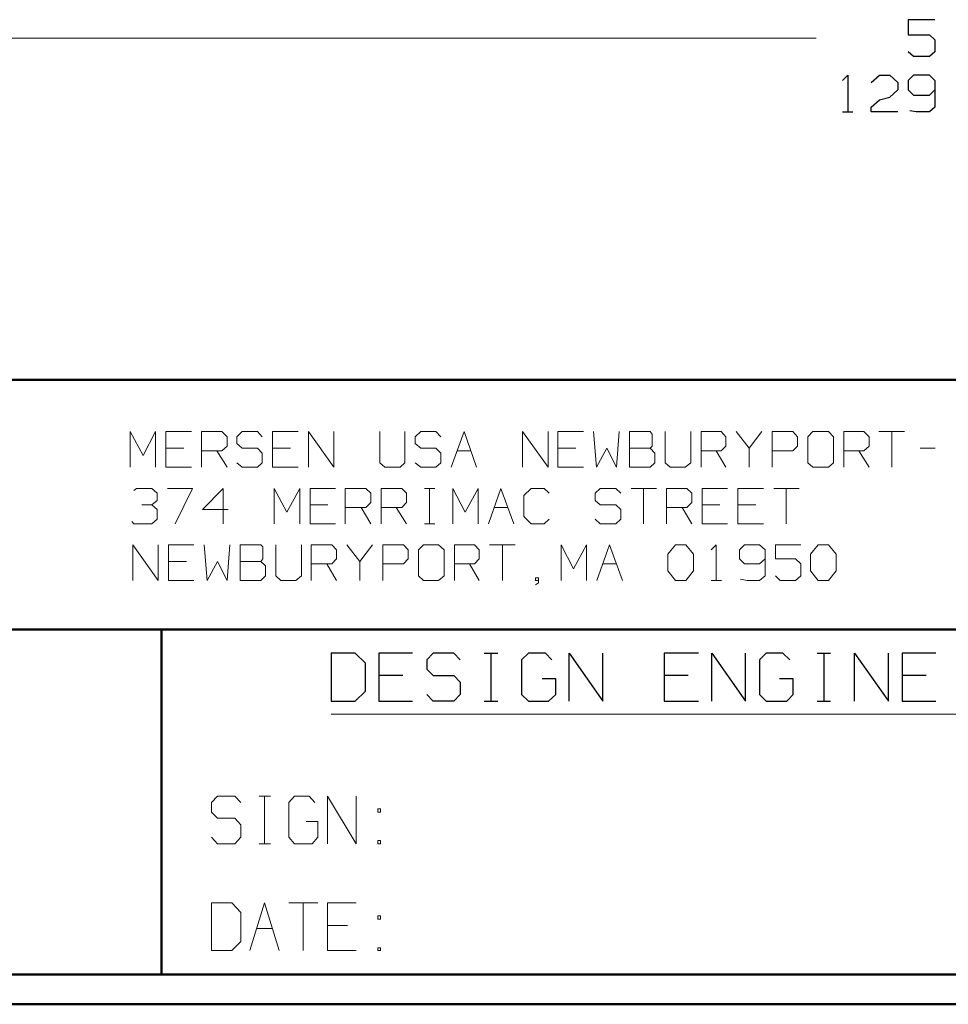
# Model space of a CAD drawing. Units: inches. Extents: x -3.57 to 3.55, y -2.65 to 2.89.
# Drawn here: x -2.38 to -1.19, y -2.65 to -1.39 of the extents above; entities that cross this region are included whole.
import ezdxf

# ---------------------------------------------------------------- set-up
doc = ezdxf.new("R2010")
doc.units = ezdxf.units.IN
doc.header["$MEASUREMENT"] = 0
doc.layers.add('Layer 1', color=7, linetype='Continuous')

msp = doc.modelspace()

# ---------------------------------------------------------------- linework, layer by layer
at = {"layer": 'Layer 1', "lineweight": 25}
for points in [[(-1.2056, -1.3854), (-1.2056, -1.3854), (-1.2396, -1.3854), (-1.2396, -1.3854)], [(-1.2396, -1.3854), (-1.2396, -1.3854), (-1.2396, -1.4049), (-1.2396, -1.4049)], [(-1.2396, -1.4049), (-1.2396, -1.4049), (-1.2125, -1.4049), (-1.2125, -1.4049)], [(-1.2125, -1.4049), (-1.2125, -1.4049), (-1.2056, -1.4111), (-1.2056, -1.4111)], [(-1.2056, -1.4111), (-1.2056, -1.4111), (-1.2056, -1.4264), (-1.2056, -1.4264)], [(-1.2326, -1.4326), (-1.2326, -1.4326), (-1.2396, -1.4264), (-1.2396, -1.4264)], [(-1.2125, -1.4326), (-1.2125, -1.4326), (-1.2326, -1.4326), (-1.2326, -1.4326)], [(-1.2056, -1.4264), (-1.2056, -1.4264), (-1.2125, -1.4326), (-1.2125, -1.4326)], [(-1.3236, -1.4632), (-1.3236, -1.4632), (-1.3167, -1.4563), (-1.3167, -1.4563)], [(-1.3167, -1.4563), (-1.3167, -1.4563), (-1.3167, -1.5035), (-1.3167, -1.5035)], [(-1.2868, -1.466), (-1.2868, -1.466), (-1.2764, -1.4563), (-1.2764, -1.4563)], [(-1.2764, -1.4563), (-1.2764, -1.4563), (-1.2632, -1.4563), (-1.2632, -1.4563)], [(-1.2632, -1.4563), (-1.2632, -1.4563), (-1.2528, -1.466), (-1.2528, -1.466)], [(-1.2326, -1.4563), (-1.2326, -1.4563), (-1.2396, -1.4632), (-1.2396, -1.4632)], [(-1.2125, -1.4563), (-1.2125, -1.4563), (-1.2326, -1.4563), (-1.2326, -1.4563)], [(-1.2056, -1.4632), (-1.2056, -1.4632), (-1.2125, -1.4563), (-1.2125, -1.4563)], [(-1.2528, -1.466), (-1.2528, -1.466), (-1.2528, -1.475), (-1.2528, -1.475)], [(-1.2396, -1.4632), (-1.2396, -1.4632), (-1.2396, -1.475), (-1.2396, -1.475)], [(-1.2056, -1.4632), (-1.2056, -1.4632), (-1.2056, -1.4972), (-1.2056, -1.4972)], [(-1.2764, -1.4882), (-1.2764, -1.4882), (-1.2632, -1.4847), (-1.2632, -1.4847)], [(-1.2528, -1.475), (-1.2528, -1.475), (-1.2632, -1.4847), (-1.2632, -1.4847)], [(-1.2396, -1.475), (-1.2396, -1.475), (-1.2326, -1.4819), (-1.2326, -1.4819)], [(-1.2326, -1.4819), (-1.2326, -1.4819), (-1.2125, -1.4819), (-1.2125, -1.4819)], [(-1.2125, -1.4819), (-1.2125, -1.4819), (-1.2056, -1.475), (-1.2056, -1.475)], [(-1.2868, -1.4972), (-1.2868, -1.4972), (-1.2764, -1.4882), (-1.2764, -1.4882)], [(-1.2868, -1.5035), (-1.2868, -1.5035), (-1.2868, -1.4972), (-1.2868, -1.4972)], [(-1.2056, -1.4972), (-1.2056, -1.4972), (-1.2125, -1.5035), (-1.2125, -1.5035)], [(-1.3236, -1.5035), (-1.3236, -1.5035), (-1.3104, -1.5035), (-1.3104, -1.5035)], [(-1.2528, -1.5035), (-1.2528, -1.5035), (-1.2868, -1.5035), (-1.2868, -1.5035)], [(-1.2292, -1.5035), (-1.2292, -1.5035), (-1.2375, -1.5021), (-1.2375, -1.5021)], [(-1.2125, -1.5035), (-1.2125, -1.5035), (-1.2292, -1.5035), (-1.2292, -1.5035)], [(-1.9479, -2.1965), (-1.9479, -2.1965), (-1.9785, -2.1965), (-1.9785, -2.1965)], [(-1.9785, -2.1965), (-1.9785, -2.1965), (-1.9785, -2.2576), (-1.9785, -2.2576)], [(-1.9347, -2.209), (-1.9347, -2.209), (-1.9479, -2.1965), (-1.9479, -2.1965)], [(-1.8743, -2.1965), (-1.8743, -2.1965), (-1.9174, -2.1965), (-1.9174, -2.1965)], [(-1.9174, -2.1965), (-1.9174, -2.1965), (-1.9174, -2.2576), (-1.9174, -2.2576)], [(-1.8479, -2.1965), (-1.8479, -2.1965), (-1.8562, -2.2049), (-1.8562, -2.2049)], [(-1.8562, -2.2049), (-1.8562, -2.2049), (-1.8562, -2.2167), (-1.8562, -2.2167)], [(-1.8215, -2.1965), (-1.8215, -2.1965), (-1.8479, -2.1965), (-1.8479, -2.1965)], [(-1.8132, -2.2049), (-1.8132, -2.2049), (-1.8215, -2.1965), (-1.8215, -2.1965)], [(-1.7826, -2.1965), (-1.7826, -2.1965), (-1.7653, -2.1965), (-1.7653, -2.1965)], [(-1.7736, -2.2576), (-1.7736, -2.2576), (-1.7736, -2.1965), (-1.7736, -2.1965)], [(-1.7257, -2.1965), (-1.7257, -2.1965), (-1.7347, -2.2049), (-1.7347, -2.2049)], [(-1.7347, -2.2049), (-1.7347, -2.2049), (-1.7347, -2.2493), (-1.7347, -2.2493)], [(-1.7042, -2.1965), (-1.7042, -2.1965), (-1.7257, -2.1965), (-1.7257, -2.1965)], [(-1.6958, -2.2049), (-1.6958, -2.2049), (-1.7042, -2.1965), (-1.7042, -2.1965)], [(-1.6736, -2.2576), (-1.6736, -2.2576), (-1.6736, -2.1965), (-1.6736, -2.1965)], [(-1.6736, -2.1965), (-1.6736, -2.1965), (-1.6306, -2.2576), (-1.6306, -2.2576)], [(-1.6306, -2.2576), (-1.6306, -2.2576), (-1.6306, -2.1965), (-1.6306, -2.1965)], [(-1.5083, -2.1965), (-1.5083, -2.1965), (-1.5521, -2.1965), (-1.5521, -2.1965)], [(-1.5521, -2.1965), (-1.5521, -2.1965), (-1.5521, -2.2576), (-1.5521, -2.2576)], [(-1.491, -2.2576), (-1.491, -2.2576), (-1.491, -2.1965), (-1.491, -2.1965)], [(-1.491, -2.1965), (-1.491, -2.1965), (-1.4479, -2.2576), (-1.4479, -2.2576)], [(-1.4479, -2.2576), (-1.4479, -2.2576), (-1.4479, -2.1965), (-1.4479, -2.1965)], [(-1.4215, -2.1965), (-1.4215, -2.1965), (-1.4299, -2.2049), (-1.4299, -2.2049)], [(-1.4299, -2.2049), (-1.4299, -2.2049), (-1.4299, -2.2493), (-1.4299, -2.2493)], [(-1.4, -2.1965), (-1.4, -2.1965), (-1.4215, -2.1965), (-1.4215, -2.1965)], [(-1.391, -2.2049), (-1.391, -2.2049), (-1.4, -2.1965), (-1.4, -2.1965)], [(-1.3562, -2.1965), (-1.3562, -2.1965), (-1.3389, -2.1965), (-1.3389, -2.1965)], [(-1.3472, -2.2576), (-1.3472, -2.2576), (-1.3472, -2.1965), (-1.3472, -2.1965)], [(-1.3083, -2.2576), (-1.3083, -2.2576), (-1.3083, -2.1965), (-1.3083, -2.1965)], [(-1.3083, -2.1965), (-1.3083, -2.1965), (-1.2646, -2.2576), (-1.2646, -2.2576)], [(-1.2646, -2.2576), (-1.2646, -2.2576), (-1.2646, -2.1965), (-1.2646, -2.1965)], [(-1.2042, -2.1965), (-1.2042, -2.1965), (-1.2472, -2.1965), (-1.2472, -2.1965)], [(-1.2472, -2.1965), (-1.2472, -2.1965), (-1.2472, -2.2576), (-1.2472, -2.2576)], [(-1.9347, -2.2451), (-1.9347, -2.2451), (-1.9347, -2.209), (-1.9347, -2.209)], [(-1.8562, -2.2167), (-1.8562, -2.2167), (-1.8479, -2.225), (-1.8479, -2.225)], [(-1.8868, -2.225), (-1.8868, -2.225), (-1.9174, -2.225), (-1.9174, -2.225)], [(-1.8479, -2.225), (-1.8479, -2.225), (-1.8215, -2.225), (-1.8215, -2.225)], [(-1.8215, -2.225), (-1.8215, -2.225), (-1.8132, -2.2333), (-1.8132, -2.2333)], [(-1.691, -2.2292), (-1.691, -2.2292), (-1.7083, -2.2292), (-1.7083, -2.2292)], [(-1.691, -2.2493), (-1.691, -2.2493), (-1.691, -2.2292), (-1.691, -2.2292)], [(-1.5215, -2.225), (-1.5215, -2.225), (-1.5521, -2.225), (-1.5521, -2.225)], [(-1.3868, -2.2292), (-1.3868, -2.2292), (-1.4042, -2.2292), (-1.4042, -2.2292)], [(-1.3868, -2.2493), (-1.3868, -2.2493), (-1.3868, -2.2292), (-1.3868, -2.2292)], [(-1.2167, -2.225), (-1.2167, -2.225), (-1.2472, -2.225), (-1.2472, -2.225)], [(-1.8132, -2.2333), (-1.8132, -2.2333), (-1.8132, -2.2493), (-1.8132, -2.2493)], [(-1.9479, -2.2576), (-1.9479, -2.2576), (-1.9347, -2.2451), (-1.9347, -2.2451)], [(-1.8479, -2.2576), (-1.8479, -2.2576), (-1.8562, -2.2493), (-1.8562, -2.2493)], [(-1.8132, -2.2493), (-1.8132, -2.2493), (-1.8215, -2.2576), (-1.8215, -2.2576)], [(-1.7347, -2.2493), (-1.7347, -2.2493), (-1.7257, -2.2576), (-1.7257, -2.2576)], [(-1.7, -2.2576), (-1.7, -2.2576), (-1.691, -2.2493), (-1.691, -2.2493)], [(-1.4299, -2.2493), (-1.4299, -2.2493), (-1.4215, -2.2576), (-1.4215, -2.2576)], [(-1.3951, -2.2576), (-1.3951, -2.2576), (-1.3868, -2.2493), (-1.3868, -2.2493)], [(-1.9785, -2.2576), (-1.9785, -2.2576), (-1.9479, -2.2576), (-1.9479, -2.2576)], [(-1.9174, -2.2576), (-1.9174, -2.2576), (-1.8743, -2.2576), (-1.8743, -2.2576)], [(-1.8215, -2.2576), (-1.8215, -2.2576), (-1.8479, -2.2576), (-1.8479, -2.2576)], [(-1.7826, -2.2576), (-1.7826, -2.2576), (-1.7653, -2.2576), (-1.7653, -2.2576)], [(-1.7257, -2.2576), (-1.7257, -2.2576), (-1.7, -2.2576), (-1.7, -2.2576)], [(-1.5521, -2.2576), (-1.5521, -2.2576), (-1.5083, -2.2576), (-1.5083, -2.2576)], [(-1.4215, -2.2576), (-1.4215, -2.2576), (-1.3951, -2.2576), (-1.3951, -2.2576)], [(-1.3562, -2.2576), (-1.3562, -2.2576), (-1.3389, -2.2576), (-1.3389, -2.2576)], [(-1.2472, -2.2576), (-1.2472, -2.2576), (-1.2042, -2.2576), (-1.2042, -2.2576)]]:
    msp.add_open_spline(points, degree=3, dxfattribs=at)
at = {"layer": 'Layer 1', "lineweight": 13}
for points in [[(-2.75, -1.409), (-2.75, -1.409), (-1.3576, -1.409), (-1.3576, -1.409)], [(-2.2361, -1.9583), (-2.2361, -1.9583), (-2.2361, -1.9125), (-2.2361, -1.9125)], [(-2.2361, -1.9125), (-2.2361, -1.9125), (-2.2194, -1.9431), (-2.2194, -1.9431)], [(-2.2194, -1.9431), (-2.2194, -1.9431), (-2.2035, -1.9125), (-2.2035, -1.9125)], [(-2.2035, -1.9125), (-2.2035, -1.9125), (-2.2035, -1.9583), (-2.2035, -1.9583)], [(-2.1576, -1.9125), (-2.1576, -1.9125), (-2.1903, -1.9125), (-2.1903, -1.9125)], [(-2.1903, -1.9125), (-2.1903, -1.9125), (-2.1903, -1.9583), (-2.1903, -1.9583)], [(-2.1444, -1.9583), (-2.1444, -1.9583), (-2.1444, -1.9125), (-2.1444, -1.9125)], [(-2.1444, -1.9125), (-2.1444, -1.9125), (-2.1187, -1.9125), (-2.1187, -1.9125)], [(-2.1187, -1.9125), (-2.1187, -1.9125), (-2.1118, -1.9194), (-2.1118, -1.9194)], [(-2.0924, -1.9125), (-2.0924, -1.9125), (-2.0993, -1.9194), (-2.0993, -1.9194)], [(-2.0729, -1.9125), (-2.0729, -1.9125), (-2.0924, -1.9125), (-2.0924, -1.9125)], [(-2.0667, -1.9194), (-2.0667, -1.9194), (-2.0729, -1.9125), (-2.0729, -1.9125)], [(-2.0208, -1.9125), (-2.0208, -1.9125), (-2.0535, -1.9125), (-2.0535, -1.9125)], [(-2.0535, -1.9125), (-2.0535, -1.9125), (-2.0535, -1.9583), (-2.0535, -1.9583)], [(-2.0076, -1.9583), (-2.0076, -1.9583), (-2.0076, -1.9125), (-2.0076, -1.9125)], [(-2.0076, -1.9125), (-2.0076, -1.9125), (-1.975, -1.9583), (-1.975, -1.9583)], [(-1.975, -1.9583), (-1.975, -1.9583), (-1.975, -1.9125), (-1.975, -1.9125)], [(-1.916, -1.9125), (-1.916, -1.9125), (-1.916, -1.9528), (-1.916, -1.9528)], [(-1.884, -1.9528), (-1.884, -1.9528), (-1.884, -1.9125), (-1.884, -1.9125)], [(-1.8639, -1.9125), (-1.8639, -1.9125), (-1.8708, -1.9194), (-1.8708, -1.9194)], [(-1.8444, -1.9125), (-1.8444, -1.9125), (-1.8639, -1.9125), (-1.8639, -1.9125)], [(-1.8382, -1.9194), (-1.8382, -1.9194), (-1.8444, -1.9125), (-1.8444, -1.9125)], [(-1.825, -1.9583), (-1.825, -1.9583), (-1.8083, -1.9125), (-1.8083, -1.9125)], [(-1.8083, -1.9125), (-1.8083, -1.9125), (-1.7924, -1.9583), (-1.7924, -1.9583)], [(-1.7333, -1.9583), (-1.7333, -1.9583), (-1.7333, -1.9125), (-1.7333, -1.9125)], [(-1.7333, -1.9125), (-1.7333, -1.9125), (-1.7007, -1.9583), (-1.7007, -1.9583)], [(-1.7007, -1.9583), (-1.7007, -1.9583), (-1.7007, -1.9125), (-1.7007, -1.9125)], [(-1.6556, -1.9125), (-1.6556, -1.9125), (-1.6882, -1.9125), (-1.6882, -1.9125)], [(-1.6882, -1.9125), (-1.6882, -1.9125), (-1.6882, -1.9583), (-1.6882, -1.9583)], [(-1.6424, -1.9125), (-1.6424, -1.9125), (-1.6389, -1.9583), (-1.6389, -1.9583)], [(-1.6132, -1.9583), (-1.6132, -1.9583), (-1.6097, -1.9125), (-1.6097, -1.9125)], [(-1.5701, -1.9125), (-1.5701, -1.9125), (-1.5965, -1.9125), (-1.5965, -1.9125)], [(-1.5965, -1.9125), (-1.5965, -1.9125), (-1.5965, -1.9583), (-1.5965, -1.9583)], [(-1.5674, -1.916), (-1.5674, -1.916), (-1.5701, -1.9125), (-1.5701, -1.9125)], [(-1.5507, -1.9125), (-1.5507, -1.9125), (-1.5507, -1.9528), (-1.5507, -1.9528)], [(-1.5181, -1.9528), (-1.5181, -1.9528), (-1.5181, -1.9125), (-1.5181, -1.9125)], [(-1.5049, -1.9583), (-1.5049, -1.9583), (-1.5049, -1.9125), (-1.5049, -1.9125)], [(-1.5049, -1.9125), (-1.5049, -1.9125), (-1.4792, -1.9125), (-1.4792, -1.9125)], [(-1.4792, -1.9125), (-1.4792, -1.9125), (-1.4729, -1.9194), (-1.4729, -1.9194)], [(-1.4597, -1.9125), (-1.4597, -1.9125), (-1.4431, -1.934), (-1.4431, -1.934)], [(-1.4431, -1.934), (-1.4431, -1.934), (-1.4271, -1.9125), (-1.4271, -1.9125)], [(-1.4139, -1.9583), (-1.4139, -1.9583), (-1.4139, -1.9125), (-1.4139, -1.9125)], [(-1.4139, -1.9125), (-1.4139, -1.9125), (-1.3875, -1.9125), (-1.3875, -1.9125)], [(-1.3875, -1.9125), (-1.3875, -1.9125), (-1.3812, -1.9194), (-1.3812, -1.9194)], [(-1.3618, -1.9125), (-1.3618, -1.9125), (-1.3681, -1.9194), (-1.3681, -1.9194)], [(-1.3417, -1.9125), (-1.3417, -1.9125), (-1.3618, -1.9125), (-1.3618, -1.9125)], [(-1.3354, -1.9194), (-1.3354, -1.9194), (-1.3417, -1.9125), (-1.3417, -1.9125)], [(-1.3222, -1.9583), (-1.3222, -1.9583), (-1.3222, -1.9125), (-1.3222, -1.9125)], [(-1.3222, -1.9125), (-1.3222, -1.9125), (-1.2965, -1.9125), (-1.2965, -1.9125)], [(-1.2965, -1.9125), (-1.2965, -1.9125), (-1.2896, -1.9194), (-1.2896, -1.9194)], [(-1.2771, -1.9125), (-1.2771, -1.9125), (-1.2444, -1.9125), (-1.2444, -1.9125)], [(-1.2604, -1.9125), (-1.2604, -1.9125), (-1.2604, -1.9583), (-1.2604, -1.9583)], [(-2.1118, -1.9194), (-2.1118, -1.9194), (-2.1118, -1.9313), (-2.1118, -1.9313)], [(-2.0993, -1.9194), (-2.0993, -1.9194), (-2.0993, -1.9278), (-2.0993, -1.9278)], [(-2.0993, -1.9278), (-2.0993, -1.9278), (-2.0924, -1.934), (-2.0924, -1.934)], [(-1.8708, -1.9194), (-1.8708, -1.9194), (-1.8708, -1.9278), (-1.8708, -1.9278)], [(-1.8708, -1.9278), (-1.8708, -1.9278), (-1.8639, -1.934), (-1.8639, -1.934)], [(-1.5674, -1.9313), (-1.5674, -1.9313), (-1.5674, -1.916), (-1.5674, -1.916)], [(-1.4729, -1.9194), (-1.4729, -1.9194), (-1.4729, -1.9313), (-1.4729, -1.9313)], [(-1.3812, -1.9194), (-1.3812, -1.9194), (-1.3812, -1.9313), (-1.3812, -1.9313)], [(-1.3681, -1.9194), (-1.3681, -1.9194), (-1.3681, -1.9528), (-1.3681, -1.9528)], [(-1.3354, -1.9528), (-1.3354, -1.9528), (-1.3354, -1.9194), (-1.3354, -1.9194)], [(-1.2896, -1.9194), (-1.2896, -1.9194), (-1.2896, -1.9313), (-1.2896, -1.9313)], [(-2.1674, -1.934), (-2.1674, -1.934), (-2.1903, -1.934), (-2.1903, -1.934)], [(-2.1187, -1.9375), (-2.1187, -1.9375), (-2.1444, -1.9375), (-2.1444, -1.9375)], [(-2.125, -1.9375), (-2.125, -1.9375), (-2.1118, -1.9583), (-2.1118, -1.9583)], [(-2.1118, -1.9313), (-2.1118, -1.9313), (-2.1187, -1.9375), (-2.1187, -1.9375)], [(-2.0924, -1.934), (-2.0924, -1.934), (-2.0729, -1.934), (-2.0729, -1.934)], [(-2.0729, -1.934), (-2.0729, -1.934), (-2.0667, -1.9403), (-2.0667, -1.9403)], [(-2.0667, -1.9403), (-2.0667, -1.9403), (-2.0667, -1.9528), (-2.0667, -1.9528)], [(-2.0306, -1.934), (-2.0306, -1.934), (-2.0535, -1.934), (-2.0535, -1.934)], [(-1.8639, -1.934), (-1.8639, -1.934), (-1.8444, -1.934), (-1.8444, -1.934)], [(-1.8444, -1.934), (-1.8444, -1.934), (-1.8382, -1.9403), (-1.8382, -1.9403)], [(-1.8382, -1.9403), (-1.8382, -1.9403), (-1.8382, -1.9528), (-1.8382, -1.9528)], [(-1.8174, -1.9375), (-1.8174, -1.9375), (-1.8, -1.9375), (-1.8, -1.9375)], [(-1.6653, -1.934), (-1.6653, -1.934), (-1.6882, -1.934), (-1.6882, -1.934)], [(-1.6389, -1.9583), (-1.6389, -1.9583), (-1.6257, -1.934), (-1.6257, -1.934)], [(-1.6257, -1.934), (-1.6257, -1.934), (-1.6132, -1.9583), (-1.6132, -1.9583)], [(-1.5965, -1.934), (-1.5965, -1.934), (-1.5701, -1.934), (-1.5701, -1.934)], [(-1.5701, -1.934), (-1.5701, -1.934), (-1.5674, -1.9313), (-1.5674, -1.9313)], [(-1.5639, -1.9403), (-1.5639, -1.9403), (-1.5701, -1.934), (-1.5701, -1.934)], [(-1.5639, -1.9528), (-1.5639, -1.9528), (-1.5639, -1.9403), (-1.5639, -1.9403)], [(-1.4792, -1.9375), (-1.4792, -1.9375), (-1.5049, -1.9375), (-1.5049, -1.9375)], [(-1.4854, -1.9375), (-1.4854, -1.9375), (-1.4729, -1.9583), (-1.4729, -1.9583)], [(-1.4729, -1.9313), (-1.4729, -1.9313), (-1.4792, -1.9375), (-1.4792, -1.9375)], [(-1.4431, -1.934), (-1.4431, -1.934), (-1.4431, -1.9583), (-1.4431, -1.9583)], [(-1.3875, -1.9375), (-1.3875, -1.9375), (-1.4139, -1.9375), (-1.4139, -1.9375)], [(-1.3812, -1.9313), (-1.3812, -1.9313), (-1.3875, -1.9375), (-1.3875, -1.9375)], [(-1.2965, -1.9375), (-1.2965, -1.9375), (-1.3222, -1.9375), (-1.3222, -1.9375)], [(-1.3028, -1.9375), (-1.3028, -1.9375), (-1.2896, -1.9583), (-1.2896, -1.9583)], [(-1.2896, -1.9313), (-1.2896, -1.9313), (-1.2965, -1.9375), (-1.2965, -1.9375)], [(-1.2243, -1.934), (-1.2243, -1.934), (-1.2049, -1.934), (-1.2049, -1.934)], [(-2.0924, -1.9583), (-2.0924, -1.9583), (-2.0993, -1.9528), (-2.0993, -1.9528)], [(-2.0667, -1.9528), (-2.0667, -1.9528), (-2.0729, -1.9583), (-2.0729, -1.9583)], [(-1.916, -1.9528), (-1.916, -1.9528), (-1.9097, -1.9583), (-1.9097, -1.9583)], [(-1.8903, -1.9583), (-1.8903, -1.9583), (-1.884, -1.9528), (-1.884, -1.9528)], [(-1.8639, -1.9583), (-1.8639, -1.9583), (-1.8708, -1.9528), (-1.8708, -1.9528)], [(-1.8382, -1.9528), (-1.8382, -1.9528), (-1.8444, -1.9583), (-1.8444, -1.9583)], [(-1.5701, -1.9583), (-1.5701, -1.9583), (-1.5639, -1.9528), (-1.5639, -1.9528)], [(-1.5507, -1.9528), (-1.5507, -1.9528), (-1.5444, -1.9583), (-1.5444, -1.9583)], [(-1.525, -1.9583), (-1.525, -1.9583), (-1.5181, -1.9528), (-1.5181, -1.9528)], [(-1.3681, -1.9528), (-1.3681, -1.9528), (-1.3618, -1.9583), (-1.3618, -1.9583)], [(-1.3417, -1.9583), (-1.3417, -1.9583), (-1.3354, -1.9528), (-1.3354, -1.9528)], [(-2.1903, -1.9583), (-2.1903, -1.9583), (-2.1576, -1.9583), (-2.1576, -1.9583)], [(-2.0729, -1.9583), (-2.0729, -1.9583), (-2.0924, -1.9583), (-2.0924, -1.9583)], [(-2.0535, -1.9583), (-2.0535, -1.9583), (-2.0208, -1.9583), (-2.0208, -1.9583)], [(-1.9097, -1.9583), (-1.9097, -1.9583), (-1.8903, -1.9583), (-1.8903, -1.9583)], [(-1.8444, -1.9583), (-1.8444, -1.9583), (-1.8639, -1.9583), (-1.8639, -1.9583)], [(-1.6882, -1.9583), (-1.6882, -1.9583), (-1.6556, -1.9583), (-1.6556, -1.9583)], [(-1.5965, -1.9583), (-1.5965, -1.9583), (-1.5701, -1.9583), (-1.5701, -1.9583)], [(-1.5444, -1.9583), (-1.5444, -1.9583), (-1.525, -1.9583), (-1.525, -1.9583)], [(-1.3618, -1.9583), (-1.3618, -1.9583), (-1.3417, -1.9583), (-1.3417, -1.9583)], [(-2.2312, -1.9882), (-2.2312, -1.9882), (-2.2278, -1.9854), (-2.2278, -1.9854)], [(-2.2278, -1.9854), (-2.2278, -1.9854), (-2.2083, -1.9854), (-2.2083, -1.9854)], [(-2.2083, -1.9854), (-2.2083, -1.9854), (-2.2014, -1.9917), (-2.2014, -1.9917)], [(-2.1882, -1.9854), (-2.1882, -1.9854), (-2.1562, -1.9854), (-2.1562, -1.9854)], [(-2.1562, -1.9854), (-2.1562, -1.9854), (-2.1785, -2.0306), (-2.1785, -2.0306)], [(-2.1167, -1.9854), (-2.1167, -1.9854), (-2.1431, -2.0125), (-2.1431, -2.0125)], [(-2.1167, -2.0306), (-2.1167, -2.0306), (-2.1167, -1.9854), (-2.1167, -1.9854)], [(-2.0514, -2.0306), (-2.0514, -2.0306), (-2.0514, -1.9854), (-2.0514, -1.9854)], [(-2.0514, -1.9854), (-2.0514, -1.9854), (-2.0354, -2.016), (-2.0354, -2.016)], [(-2.0354, -2.016), (-2.0354, -2.016), (-2.0187, -1.9854), (-2.0187, -1.9854)], [(-2.0187, -1.9854), (-2.0187, -1.9854), (-2.0187, -2.0306), (-2.0187, -2.0306)], [(-1.9729, -1.9854), (-1.9729, -1.9854), (-2.0056, -1.9854), (-2.0056, -1.9854)], [(-2.0056, -1.9854), (-2.0056, -1.9854), (-2.0056, -2.0306), (-2.0056, -2.0306)], [(-1.9604, -2.0306), (-1.9604, -2.0306), (-1.9604, -1.9854), (-1.9604, -1.9854)], [(-1.9604, -1.9854), (-1.9604, -1.9854), (-1.934, -1.9854), (-1.934, -1.9854)], [(-1.934, -1.9854), (-1.934, -1.9854), (-1.9278, -1.9917), (-1.9278, -1.9917)], [(-1.9146, -2.0306), (-1.9146, -2.0306), (-1.9146, -1.9854), (-1.9146, -1.9854)], [(-1.9146, -1.9854), (-1.9146, -1.9854), (-1.8882, -1.9854), (-1.8882, -1.9854)], [(-1.8882, -1.9854), (-1.8882, -1.9854), (-1.8819, -1.9917), (-1.8819, -1.9917)], [(-1.859, -1.9854), (-1.859, -1.9854), (-1.8458, -1.9854), (-1.8458, -1.9854)], [(-1.8528, -2.0306), (-1.8528, -2.0306), (-1.8528, -1.9854), (-1.8528, -1.9854)], [(-1.8229, -2.0306), (-1.8229, -2.0306), (-1.8229, -1.9854), (-1.8229, -1.9854)], [(-1.8229, -1.9854), (-1.8229, -1.9854), (-1.8069, -2.016), (-1.8069, -2.016)], [(-1.8069, -2.016), (-1.8069, -2.016), (-1.7903, -1.9854), (-1.7903, -1.9854)], [(-1.7903, -1.9854), (-1.7903, -1.9854), (-1.7903, -2.0306), (-1.7903, -2.0306)], [(-1.7771, -2.0306), (-1.7771, -2.0306), (-1.7611, -1.9854), (-1.7611, -1.9854)], [(-1.7611, -1.9854), (-1.7611, -1.9854), (-1.7444, -2.0306), (-1.7444, -2.0306)], [(-1.7222, -1.9854), (-1.7222, -1.9854), (-1.7319, -1.9944), (-1.7319, -1.9944)], [(-1.7056, -1.9854), (-1.7056, -1.9854), (-1.7222, -1.9854), (-1.7222, -1.9854)], [(-1.6993, -1.9917), (-1.6993, -1.9917), (-1.7056, -1.9854), (-1.7056, -1.9854)], [(-1.634, -1.9854), (-1.634, -1.9854), (-1.6403, -1.9917), (-1.6403, -1.9917)], [(-1.6139, -1.9854), (-1.6139, -1.9854), (-1.634, -1.9854), (-1.634, -1.9854)], [(-1.6076, -1.9917), (-1.6076, -1.9917), (-1.6139, -1.9854), (-1.6139, -1.9854)], [(-1.5944, -1.9854), (-1.5944, -1.9854), (-1.5618, -1.9854), (-1.5618, -1.9854)], [(-1.5785, -1.9854), (-1.5785, -1.9854), (-1.5785, -2.0306), (-1.5785, -2.0306)], [(-1.5493, -2.0306), (-1.5493, -2.0306), (-1.5493, -1.9854), (-1.5493, -1.9854)], [(-1.5493, -1.9854), (-1.5493, -1.9854), (-1.5229, -1.9854), (-1.5229, -1.9854)], [(-1.5229, -1.9854), (-1.5229, -1.9854), (-1.5167, -1.9917), (-1.5167, -1.9917)], [(-1.4708, -1.9854), (-1.4708, -1.9854), (-1.5035, -1.9854), (-1.5035, -1.9854)], [(-1.5035, -1.9854), (-1.5035, -1.9854), (-1.5035, -2.0306), (-1.5035, -2.0306)], [(-1.425, -1.9854), (-1.425, -1.9854), (-1.4576, -1.9854), (-1.4576, -1.9854)], [(-1.4576, -1.9854), (-1.4576, -1.9854), (-1.4576, -2.0306), (-1.4576, -2.0306)], [(-1.4118, -1.9854), (-1.4118, -1.9854), (-1.3792, -1.9854), (-1.3792, -1.9854)], [(-1.3958, -1.9854), (-1.3958, -1.9854), (-1.3958, -2.0306), (-1.3958, -2.0306)], [(-2.2083, -2.0063), (-2.2083, -2.0063), (-2.2014, -2.0007), (-2.2014, -2.0007)], [(-2.2014, -1.9917), (-2.2014, -1.9917), (-2.2014, -2.0007), (-2.2014, -2.0007)], [(-1.9278, -2.0035), (-1.9278, -2.0035), (-1.934, -2.0097), (-1.934, -2.0097)], [(-1.9278, -1.9917), (-1.9278, -1.9917), (-1.9278, -2.0035), (-1.9278, -2.0035)], [(-1.8819, -2.0035), (-1.8819, -2.0035), (-1.8882, -2.0097), (-1.8882, -2.0097)], [(-1.8819, -1.9917), (-1.8819, -1.9917), (-1.8819, -2.0035), (-1.8819, -2.0035)], [(-1.7319, -1.9944), (-1.7319, -1.9944), (-1.7319, -2.0215), (-1.7319, -2.0215)], [(-1.6403, -1.9917), (-1.6403, -1.9917), (-1.6403, -2.0007), (-1.6403, -2.0007)], [(-1.6403, -2.0007), (-1.6403, -2.0007), (-1.634, -2.0063), (-1.634, -2.0063)], [(-1.5167, -2.0035), (-1.5167, -2.0035), (-1.5229, -2.0097), (-1.5229, -2.0097)], [(-1.5167, -1.9917), (-1.5167, -1.9917), (-1.5167, -2.0035), (-1.5167, -2.0035)], [(-2.2208, -2.0063), (-2.2208, -2.0063), (-2.2083, -2.0063), (-2.2083, -2.0063)], [(-2.2083, -2.0063), (-2.2083, -2.0063), (-2.2014, -2.0125), (-2.2014, -2.0125)], [(-2.2014, -2.0125), (-2.2014, -2.0125), (-2.2014, -2.025), (-2.2014, -2.025)], [(-2.1431, -2.0125), (-2.1431, -2.0125), (-2.1104, -2.0125), (-2.1104, -2.0125)], [(-1.9826, -2.0063), (-1.9826, -2.0063), (-2.0056, -2.0063), (-2.0056, -2.0063)], [(-1.934, -2.0097), (-1.934, -2.0097), (-1.9604, -2.0097), (-1.9604, -2.0097)], [(-1.9403, -2.0097), (-1.9403, -2.0097), (-1.9278, -2.0306), (-1.9278, -2.0306)], [(-1.8882, -2.0097), (-1.8882, -2.0097), (-1.9146, -2.0097), (-1.9146, -2.0097)], [(-1.8951, -2.0097), (-1.8951, -2.0097), (-1.8819, -2.0306), (-1.8819, -2.0306)], [(-1.7694, -2.0097), (-1.7694, -2.0097), (-1.7521, -2.0097), (-1.7521, -2.0097)], [(-1.634, -2.0063), (-1.634, -2.0063), (-1.6139, -2.0063), (-1.6139, -2.0063)], [(-1.6139, -2.0063), (-1.6139, -2.0063), (-1.6076, -2.0125), (-1.6076, -2.0125)], [(-1.6076, -2.0125), (-1.6076, -2.0125), (-1.6076, -2.025), (-1.6076, -2.025)], [(-1.5229, -2.0097), (-1.5229, -2.0097), (-1.5493, -2.0097), (-1.5493, -2.0097)], [(-1.5292, -2.0097), (-1.5292, -2.0097), (-1.5167, -2.0306), (-1.5167, -2.0306)], [(-1.4806, -2.0063), (-1.4806, -2.0063), (-1.5035, -2.0063), (-1.5035, -2.0063)], [(-1.4347, -2.0063), (-1.4347, -2.0063), (-1.4576, -2.0063), (-1.4576, -2.0063)], [(-2.2312, -2.0306), (-2.2312, -2.0306), (-2.234, -2.0278), (-2.234, -2.0278)], [(-2.2014, -2.025), (-2.2014, -2.025), (-2.2083, -2.0306), (-2.2083, -2.0306)], [(-1.7319, -2.0215), (-1.7319, -2.0215), (-1.7222, -2.0306), (-1.7222, -2.0306)], [(-1.7056, -2.0306), (-1.7056, -2.0306), (-1.6993, -2.025), (-1.6993, -2.025)], [(-1.634, -2.0306), (-1.634, -2.0306), (-1.6403, -2.025), (-1.6403, -2.025)], [(-1.6076, -2.025), (-1.6076, -2.025), (-1.6139, -2.0306), (-1.6139, -2.0306)], [(-2.2083, -2.0306), (-2.2083, -2.0306), (-2.2312, -2.0306), (-2.2312, -2.0306)], [(-2.0056, -2.0306), (-2.0056, -2.0306), (-1.9729, -2.0306), (-1.9729, -2.0306)], [(-1.859, -2.0306), (-1.859, -2.0306), (-1.8458, -2.0306), (-1.8458, -2.0306)], [(-1.7222, -2.0306), (-1.7222, -2.0306), (-1.7056, -2.0306), (-1.7056, -2.0306)], [(-1.6139, -2.0306), (-1.6139, -2.0306), (-1.634, -2.0306), (-1.634, -2.0306)], [(-1.5035, -2.0306), (-1.5035, -2.0306), (-1.4708, -2.0306), (-1.4708, -2.0306)], [(-1.4576, -2.0306), (-1.4576, -2.0306), (-1.425, -2.0306), (-1.425, -2.0306)], [(-2.2326, -2.1035), (-2.2326, -2.1035), (-2.2326, -2.0576), (-2.2326, -2.0576)], [(-2.2326, -2.0576), (-2.2326, -2.0576), (-2.2, -2.1035), (-2.2, -2.1035)], [(-2.2, -2.1035), (-2.2, -2.1035), (-2.2, -2.0576), (-2.2, -2.0576)], [(-2.1542, -2.0576), (-2.1542, -2.0576), (-2.1868, -2.0576), (-2.1868, -2.0576)], [(-2.1868, -2.0576), (-2.1868, -2.0576), (-2.1868, -2.1035), (-2.1868, -2.1035)], [(-2.141, -2.0576), (-2.141, -2.0576), (-2.1375, -2.1035), (-2.1375, -2.1035)], [(-2.1118, -2.1035), (-2.1118, -2.1035), (-2.1083, -2.0576), (-2.1083, -2.0576)], [(-2.0687, -2.0576), (-2.0687, -2.0576), (-2.0951, -2.0576), (-2.0951, -2.0576)], [(-2.0951, -2.0576), (-2.0951, -2.0576), (-2.0951, -2.1035), (-2.0951, -2.1035)], [(-2.066, -2.0604), (-2.066, -2.0604), (-2.0687, -2.0576), (-2.0687, -2.0576)], [(-2.066, -2.0757), (-2.066, -2.0757), (-2.066, -2.0604), (-2.066, -2.0604)], [(-2.0493, -2.0576), (-2.0493, -2.0576), (-2.0493, -2.0972), (-2.0493, -2.0972)], [(-2.0167, -2.0972), (-2.0167, -2.0972), (-2.0167, -2.0576), (-2.0167, -2.0576)], [(-2.0042, -2.1035), (-2.0042, -2.1035), (-2.0042, -2.0576), (-2.0042, -2.0576)], [(-2.0042, -2.0576), (-2.0042, -2.0576), (-1.9778, -2.0576), (-1.9778, -2.0576)], [(-1.9778, -2.0576), (-1.9778, -2.0576), (-1.9715, -2.0639), (-1.9715, -2.0639)], [(-1.9715, -2.0639), (-1.9715, -2.0639), (-1.9715, -2.0757), (-1.9715, -2.0757)], [(-1.9583, -2.0576), (-1.9583, -2.0576), (-1.9417, -2.0792), (-1.9417, -2.0792)], [(-1.9417, -2.0792), (-1.9417, -2.0792), (-1.9257, -2.0576), (-1.9257, -2.0576)], [(-1.9125, -2.1035), (-1.9125, -2.1035), (-1.9125, -2.0576), (-1.9125, -2.0576)], [(-1.9125, -2.0576), (-1.9125, -2.0576), (-1.8861, -2.0576), (-1.8861, -2.0576)], [(-1.8861, -2.0576), (-1.8861, -2.0576), (-1.8799, -2.0639), (-1.8799, -2.0639)], [(-1.8799, -2.0639), (-1.8799, -2.0639), (-1.8799, -2.0757), (-1.8799, -2.0757)], [(-1.8604, -2.0576), (-1.8604, -2.0576), (-1.8667, -2.0639), (-1.8667, -2.0639)], [(-1.8667, -2.0639), (-1.8667, -2.0639), (-1.8667, -2.0972), (-1.8667, -2.0972)], [(-1.841, -2.0576), (-1.841, -2.0576), (-1.8604, -2.0576), (-1.8604, -2.0576)], [(-1.834, -2.0639), (-1.834, -2.0639), (-1.841, -2.0576), (-1.841, -2.0576)], [(-1.834, -2.0972), (-1.834, -2.0972), (-1.834, -2.0639), (-1.834, -2.0639)], [(-1.8208, -2.1035), (-1.8208, -2.1035), (-1.8208, -2.0576), (-1.8208, -2.0576)], [(-1.8208, -2.0576), (-1.8208, -2.0576), (-1.7951, -2.0576), (-1.7951, -2.0576)], [(-1.7951, -2.0576), (-1.7951, -2.0576), (-1.7889, -2.0639), (-1.7889, -2.0639)], [(-1.7889, -2.0639), (-1.7889, -2.0639), (-1.7889, -2.0757), (-1.7889, -2.0757)], [(-1.7757, -2.0576), (-1.7757, -2.0576), (-1.7431, -2.0576), (-1.7431, -2.0576)], [(-1.759, -2.0576), (-1.759, -2.0576), (-1.759, -2.1035), (-1.759, -2.1035)], [(-1.684, -2.1035), (-1.684, -2.1035), (-1.684, -2.0576), (-1.684, -2.0576)], [(-1.684, -2.0576), (-1.684, -2.0576), (-1.6681, -2.0882), (-1.6681, -2.0882)], [(-1.6681, -2.0882), (-1.6681, -2.0882), (-1.6514, -2.0576), (-1.6514, -2.0576)], [(-1.6514, -2.0576), (-1.6514, -2.0576), (-1.6514, -2.1035), (-1.6514, -2.1035)], [(-1.6382, -2.1035), (-1.6382, -2.1035), (-1.6222, -2.0576), (-1.6222, -2.0576)], [(-1.6222, -2.0576), (-1.6222, -2.0576), (-1.6056, -2.1035), (-1.6056, -2.1035)], [(-1.5472, -2.0694), (-1.5472, -2.0694), (-1.5375, -2.0576), (-1.5375, -2.0576)], [(-1.5375, -2.0576), (-1.5375, -2.0576), (-1.5243, -2.0576), (-1.5243, -2.0576)], [(-1.5243, -2.0576), (-1.5243, -2.0576), (-1.5146, -2.0694), (-1.5146, -2.0694)], [(-1.4917, -2.0639), (-1.4917, -2.0639), (-1.4854, -2.0576), (-1.4854, -2.0576)], [(-1.4854, -2.0576), (-1.4854, -2.0576), (-1.4854, -2.1035), (-1.4854, -2.1035)], [(-1.4493, -2.0576), (-1.4493, -2.0576), (-1.4556, -2.0639), (-1.4556, -2.0639)], [(-1.4556, -2.0639), (-1.4556, -2.0639), (-1.4556, -2.0757), (-1.4556, -2.0757)], [(-1.4299, -2.0576), (-1.4299, -2.0576), (-1.4493, -2.0576), (-1.4493, -2.0576)], [(-1.4229, -2.0639), (-1.4229, -2.0639), (-1.4299, -2.0576), (-1.4299, -2.0576)], [(-1.4229, -2.0639), (-1.4229, -2.0639), (-1.4229, -2.0972), (-1.4229, -2.0972)], [(-1.3771, -2.0576), (-1.3771, -2.0576), (-1.4097, -2.0576), (-1.4097, -2.0576)], [(-1.4097, -2.0576), (-1.4097, -2.0576), (-1.4097, -2.0757), (-1.4097, -2.0757)], [(-1.3646, -2.0694), (-1.3646, -2.0694), (-1.3549, -2.0576), (-1.3549, -2.0576)], [(-1.3549, -2.0576), (-1.3549, -2.0576), (-1.3417, -2.0576), (-1.3417, -2.0576)], [(-1.3417, -2.0576), (-1.3417, -2.0576), (-1.3319, -2.0694), (-1.3319, -2.0694)], [(-2.1639, -2.0792), (-2.1639, -2.0792), (-2.1868, -2.0792), (-2.1868, -2.0792)], [(-2.1375, -2.1035), (-2.1375, -2.1035), (-2.1243, -2.0792), (-2.1243, -2.0792)], [(-2.1243, -2.0792), (-2.1243, -2.0792), (-2.1118, -2.1035), (-2.1118, -2.1035)], [(-2.0951, -2.0792), (-2.0951, -2.0792), (-2.0687, -2.0792), (-2.0687, -2.0792)], [(-2.0687, -2.0792), (-2.0687, -2.0792), (-2.066, -2.0757), (-2.066, -2.0757)], [(-2.0625, -2.0847), (-2.0625, -2.0847), (-2.0687, -2.0792), (-2.0687, -2.0792)], [(-1.9715, -2.0757), (-1.9715, -2.0757), (-1.9778, -2.0819), (-1.9778, -2.0819)], [(-1.9417, -2.0792), (-1.9417, -2.0792), (-1.9417, -2.1035), (-1.9417, -2.1035)], [(-1.8799, -2.0757), (-1.8799, -2.0757), (-1.8861, -2.0819), (-1.8861, -2.0819)], [(-1.7889, -2.0757), (-1.7889, -2.0757), (-1.7951, -2.0819), (-1.7951, -2.0819)], [(-1.5472, -2.091), (-1.5472, -2.091), (-1.5472, -2.0694), (-1.5472, -2.0694)], [(-1.5146, -2.0694), (-1.5146, -2.0694), (-1.5146, -2.091), (-1.5146, -2.091)], [(-1.4556, -2.0757), (-1.4556, -2.0757), (-1.4493, -2.0819), (-1.4493, -2.0819)], [(-1.4299, -2.0819), (-1.4299, -2.0819), (-1.4229, -2.0757), (-1.4229, -2.0757)], [(-1.4097, -2.0757), (-1.4097, -2.0757), (-1.384, -2.0757), (-1.384, -2.0757)], [(-1.384, -2.0757), (-1.384, -2.0757), (-1.3771, -2.0819), (-1.3771, -2.0819)], [(-1.3646, -2.091), (-1.3646, -2.091), (-1.3646, -2.0694), (-1.3646, -2.0694)], [(-1.3319, -2.0694), (-1.3319, -2.0694), (-1.3319, -2.091), (-1.3319, -2.091)], [(-2.0625, -2.0972), (-2.0625, -2.0972), (-2.0625, -2.0847), (-2.0625, -2.0847)], [(-1.9778, -2.0819), (-1.9778, -2.0819), (-2.0042, -2.0819), (-2.0042, -2.0819)], [(-1.984, -2.0819), (-1.984, -2.0819), (-1.9715, -2.1035), (-1.9715, -2.1035)], [(-1.8861, -2.0819), (-1.8861, -2.0819), (-1.9125, -2.0819), (-1.9125, -2.0819)], [(-1.7951, -2.0819), (-1.7951, -2.0819), (-1.8208, -2.0819), (-1.8208, -2.0819)], [(-1.8014, -2.0819), (-1.8014, -2.0819), (-1.7889, -2.1035), (-1.7889, -2.1035)], [(-1.6306, -2.0819), (-1.6306, -2.0819), (-1.6132, -2.0819), (-1.6132, -2.0819)], [(-1.5375, -2.1035), (-1.5375, -2.1035), (-1.5472, -2.091), (-1.5472, -2.091)], [(-1.5146, -2.091), (-1.5146, -2.091), (-1.5243, -2.1035), (-1.5243, -2.1035)], [(-1.4493, -2.0819), (-1.4493, -2.0819), (-1.4299, -2.0819), (-1.4299, -2.0819)], [(-1.3771, -2.0819), (-1.3771, -2.0819), (-1.3771, -2.0972), (-1.3771, -2.0972)], [(-1.3549, -2.1035), (-1.3549, -2.1035), (-1.3646, -2.091), (-1.3646, -2.091)], [(-1.3319, -2.091), (-1.3319, -2.091), (-1.3417, -2.1035), (-1.3417, -2.1035)], [(-2.1868, -2.1035), (-2.1868, -2.1035), (-2.1542, -2.1035), (-2.1542, -2.1035)], [(-2.0951, -2.1035), (-2.0951, -2.1035), (-2.0687, -2.1035), (-2.0687, -2.1035)], [(-2.0687, -2.1035), (-2.0687, -2.1035), (-2.0625, -2.0972), (-2.0625, -2.0972)], [(-2.0493, -2.0972), (-2.0493, -2.0972), (-2.0431, -2.1035), (-2.0431, -2.1035)], [(-2.0431, -2.1035), (-2.0431, -2.1035), (-2.0236, -2.1035), (-2.0236, -2.1035)], [(-2.0236, -2.1035), (-2.0236, -2.1035), (-2.0167, -2.0972), (-2.0167, -2.0972)], [(-1.8667, -2.0972), (-1.8667, -2.0972), (-1.8604, -2.1035), (-1.8604, -2.1035)], [(-1.8604, -2.1035), (-1.8604, -2.1035), (-1.841, -2.1035), (-1.841, -2.1035)], [(-1.841, -2.1035), (-1.841, -2.1035), (-1.834, -2.0972), (-1.834, -2.0972)], [(-1.7132, -2.1), (-1.7132, -2.1), (-1.7167, -2.1), (-1.7167, -2.1)], [(-1.7167, -2.1), (-1.7167, -2.1), (-1.7167, -2.1035), (-1.7167, -2.1035)], [(-1.7167, -2.1035), (-1.7167, -2.1035), (-1.7132, -2.1035), (-1.7132, -2.1035)], [(-1.7132, -2.1063), (-1.7132, -2.1063), (-1.7132, -2.1), (-1.7132, -2.1)], [(-1.5243, -2.1035), (-1.5243, -2.1035), (-1.5375, -2.1035), (-1.5375, -2.1035)], [(-1.4917, -2.1035), (-1.4917, -2.1035), (-1.4785, -2.1035), (-1.4785, -2.1035)], [(-1.4458, -2.1035), (-1.4458, -2.1035), (-1.4542, -2.1014), (-1.4542, -2.1014)], [(-1.4299, -2.1035), (-1.4299, -2.1035), (-1.4458, -2.1035), (-1.4458, -2.1035)], [(-1.4229, -2.0972), (-1.4229, -2.0972), (-1.4299, -2.1035), (-1.4299, -2.1035)], [(-1.4035, -2.1035), (-1.4035, -2.1035), (-1.4097, -2.0972), (-1.4097, -2.0972)], [(-1.384, -2.1035), (-1.384, -2.1035), (-1.4035, -2.1035), (-1.4035, -2.1035)], [(-1.3771, -2.0972), (-1.3771, -2.0972), (-1.384, -2.1035), (-1.384, -2.1035)], [(-1.3417, -2.1035), (-1.3417, -2.1035), (-1.3549, -2.1035), (-1.3549, -2.1035)], [(-1.7167, -2.109), (-1.7167, -2.109), (-1.7132, -2.1063), (-1.7132, -2.1063)], [(-1.9785, -2.2743), (-1.9785, -2.2743), (-1.0812, -2.2743), (-1.0812, -2.2743)], [(-2.1243, -2.3792), (-2.1243, -2.3792), (-2.1319, -2.3875), (-2.1319, -2.3875)], [(-2.1021, -2.3792), (-2.1021, -2.3792), (-2.1243, -2.3792), (-2.1243, -2.3792)], [(-2.0944, -2.3875), (-2.0944, -2.3875), (-2.1021, -2.3792), (-2.1021, -2.3792)], [(-2.0708, -2.3792), (-2.0708, -2.3792), (-2.0562, -2.3792), (-2.0562, -2.3792)], [(-2.0639, -2.4403), (-2.0639, -2.4403), (-2.0639, -2.3792), (-2.0639, -2.3792)], [(-2.0257, -2.3792), (-2.0257, -2.3792), (-2.0326, -2.3875), (-2.0326, -2.3875)], [(-2.0069, -2.3792), (-2.0069, -2.3792), (-2.0257, -2.3792), (-2.0257, -2.3792)], [(-1.9993, -2.3875), (-1.9993, -2.3875), (-2.0069, -2.3792), (-2.0069, -2.3792)], [(-1.9833, -2.4403), (-1.9833, -2.4403), (-1.9833, -2.3792), (-1.9833, -2.3792)], [(-1.9833, -2.3792), (-1.9833, -2.3792), (-1.9465, -2.4403), (-1.9465, -2.4403)], [(-1.9465, -2.4403), (-1.9465, -2.4403), (-1.9465, -2.3792), (-1.9465, -2.3792)], [(-2.1319, -2.3875), (-2.1319, -2.3875), (-2.1319, -2.4), (-2.1319, -2.4)], [(-2.0326, -2.3875), (-2.0326, -2.3875), (-2.0326, -2.4319), (-2.0326, -2.4319)], [(-2.1319, -2.4), (-2.1319, -2.4), (-2.1243, -2.4076), (-2.1243, -2.4076)], [(-1.9153, -2.3958), (-1.9153, -2.3958), (-1.9187, -2.3958), (-1.9187, -2.3958)], [(-1.9187, -2.3958), (-1.9187, -2.3958), (-1.9187, -2.4), (-1.9187, -2.4)], [(-1.9187, -2.4), (-1.9187, -2.4), (-1.9153, -2.4), (-1.9153, -2.4)], [(-1.9153, -2.4), (-1.9153, -2.4), (-1.9153, -2.3958), (-1.9153, -2.3958)], [(-2.1243, -2.4076), (-2.1243, -2.4076), (-2.1021, -2.4076), (-2.1021, -2.4076)], [(-2.1021, -2.4076), (-2.1021, -2.4076), (-2.0944, -2.416), (-2.0944, -2.416)], [(-2.0944, -2.416), (-2.0944, -2.416), (-2.0944, -2.4319), (-2.0944, -2.4319)], [(-1.9958, -2.4118), (-1.9958, -2.4118), (-2.0104, -2.4118), (-2.0104, -2.4118)], [(-1.9958, -2.4319), (-1.9958, -2.4319), (-1.9958, -2.4118), (-1.9958, -2.4118)], [(-2.1243, -2.4403), (-2.1243, -2.4403), (-2.1319, -2.4319), (-2.1319, -2.4319)], [(-2.0944, -2.4319), (-2.0944, -2.4319), (-2.1021, -2.4403), (-2.1021, -2.4403)], [(-2.0326, -2.4319), (-2.0326, -2.4319), (-2.0257, -2.4403), (-2.0257, -2.4403)], [(-2.0028, -2.4403), (-2.0028, -2.4403), (-1.9958, -2.4319), (-1.9958, -2.4319)], [(-2.1021, -2.4403), (-2.1021, -2.4403), (-2.1243, -2.4403), (-2.1243, -2.4403)], [(-2.0708, -2.4403), (-2.0708, -2.4403), (-2.0562, -2.4403), (-2.0562, -2.4403)], [(-2.0257, -2.4403), (-2.0257, -2.4403), (-2.0028, -2.4403), (-2.0028, -2.4403)], [(-1.9153, -2.4361), (-1.9153, -2.4361), (-1.9187, -2.4361), (-1.9187, -2.4361)], [(-1.9187, -2.4361), (-1.9187, -2.4361), (-1.9187, -2.4403), (-1.9187, -2.4403)], [(-1.9187, -2.4403), (-1.9187, -2.4403), (-1.9153, -2.4403), (-1.9153, -2.4403)], [(-1.9153, -2.4403), (-1.9153, -2.4403), (-1.9153, -2.4361), (-1.9153, -2.4361)], [(-2.1056, -2.516), (-2.1056, -2.516), (-2.1319, -2.516), (-2.1319, -2.516)], [(-2.1319, -2.516), (-2.1319, -2.516), (-2.1319, -2.5771), (-2.1319, -2.5771)], [(-2.0944, -2.5285), (-2.0944, -2.5285), (-2.1056, -2.516), (-2.1056, -2.516)], [(-2.0826, -2.5771), (-2.0826, -2.5771), (-2.0639, -2.516), (-2.0639, -2.516)], [(-2.0639, -2.516), (-2.0639, -2.516), (-2.0451, -2.5771), (-2.0451, -2.5771)], [(-2.0326, -2.516), (-2.0326, -2.516), (-1.9958, -2.516), (-1.9958, -2.516)], [(-2.0146, -2.516), (-2.0146, -2.516), (-2.0146, -2.5771), (-2.0146, -2.5771)], [(-1.9465, -2.516), (-1.9465, -2.516), (-1.9833, -2.516), (-1.9833, -2.516)], [(-1.9833, -2.516), (-1.9833, -2.516), (-1.9833, -2.5771), (-1.9833, -2.5771)], [(-2.0944, -2.5653), (-2.0944, -2.5653), (-2.0944, -2.5285), (-2.0944, -2.5285)], [(-1.9153, -2.5326), (-1.9153, -2.5326), (-1.9187, -2.5326), (-1.9187, -2.5326)], [(-1.9187, -2.5326), (-1.9187, -2.5326), (-1.9187, -2.5368), (-1.9187, -2.5368)], [(-1.9153, -2.5368), (-1.9153, -2.5368), (-1.9153, -2.5326), (-1.9153, -2.5326)], [(-1.9576, -2.5451), (-1.9576, -2.5451), (-1.9833, -2.5451), (-1.9833, -2.5451)], [(-1.9187, -2.5368), (-1.9187, -2.5368), (-1.9153, -2.5368), (-1.9153, -2.5368)], [(-2.0736, -2.5486), (-2.0736, -2.5486), (-2.0542, -2.5486), (-2.0542, -2.5486)], [(-2.1056, -2.5771), (-2.1056, -2.5771), (-2.0944, -2.5653), (-2.0944, -2.5653)], [(-2.1319, -2.5771), (-2.1319, -2.5771), (-2.1056, -2.5771), (-2.1056, -2.5771)], [(-1.9833, -2.5771), (-1.9833, -2.5771), (-1.9465, -2.5771), (-1.9465, -2.5771)], [(-1.9153, -2.5736), (-1.9153, -2.5736), (-1.9187, -2.5736), (-1.9187, -2.5736)], [(-1.9187, -2.5736), (-1.9187, -2.5736), (-1.9187, -2.5771), (-1.9187, -2.5771)], [(-1.9187, -2.5771), (-1.9187, -2.5771), (-1.9153, -2.5771), (-1.9153, -2.5771)], [(-1.9153, -2.5771), (-1.9153, -2.5771), (-1.9153, -2.5736), (-1.9153, -2.5736)]]:
    msp.add_open_spline(points, degree=3, dxfattribs=at)
at = {"layer": 'Layer 1', "lineweight": 50}
for points in [[(3.5146, -1.8465), (3.5146, -1.8465), (-3.5285, -1.8465), (-3.5285, -1.8465)], [(-0.8632, -2.166), (-0.8632, -2.166), (-3.5285, -2.166), (-3.5285, -2.166)], [(-2.1958, -2.6076), (-2.1958, -2.6076), (-2.1958, -2.166), (-2.1958, -2.166)], [(3.5146, -2.6076), (3.5146, -2.6076), (-3.5285, -2.6076), (-3.5285, -2.6076)], [(3.5521, -2.6458), (3.5521, -2.6458), (-3.5667, -2.6458), (-3.5667, -2.6458)]]:
    msp.add_open_spline(points, degree=3, dxfattribs=at)

doc.saveas('drawing.dxf')
